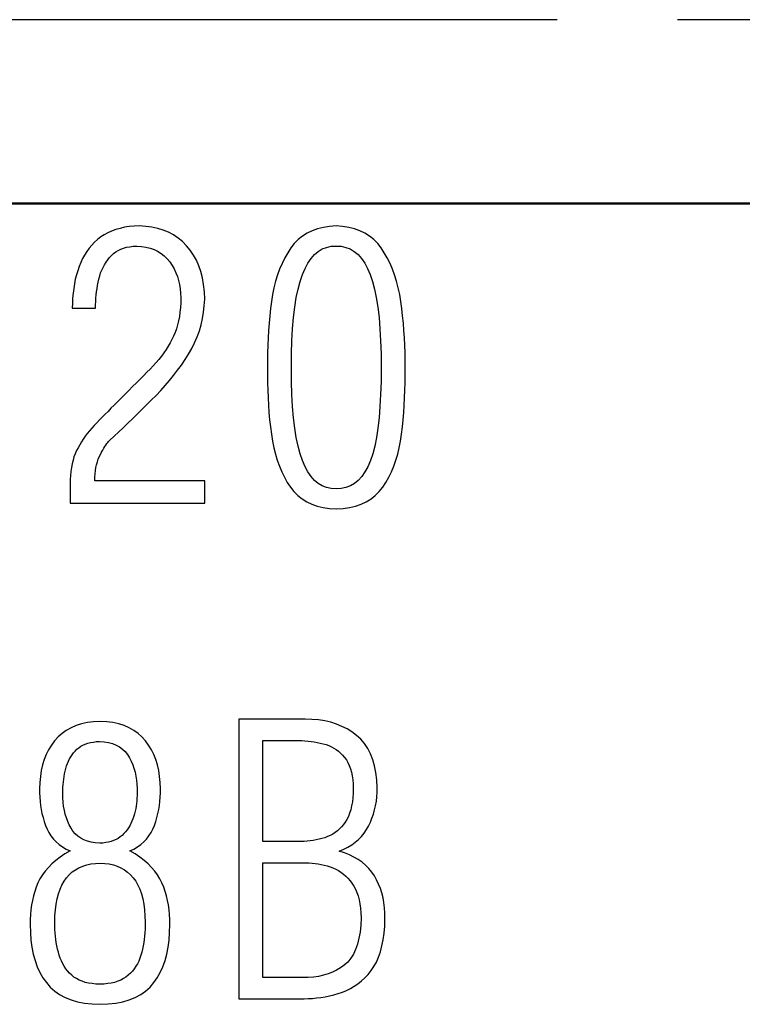
# Model space of a CAD drawing. Units: millimetres. Extents: x 3130 to 3550, y 1139 to 1436.
# Drawn here: x 3238 to 3246, y 1360 to 1370 of the extents above; entities that cross this region are included whole.
import ezdxf

# ---------------------------------------------------------------- set-up
doc = ezdxf.new("R2010")
doc.units = ezdxf.units.MM
doc.linetypes.add('CENTER', pattern=[10.16, 6.35, -1.27, 1.27, -1.27])
for name, color, linetype, lineweight in [('main', 5, 'Continuous', 50), ('text', 7, 'Continuous', 25), ('ОСЕВЫЕ', 1, 'CENTER', 25)]:
    doc.layers.add(name, color=color, linetype=linetype, lineweight=lineweight)

msp = doc.modelspace()

# ---------------------------------------------------------------- linework, layer by layer
at = {"layer": 'main'}
msp.add_line((3253.382, 1368.434), (3212.016, 1368.434), dxfattribs=at)
at = {"layer": 'text'}
for p, q in [((3238.906, 1368.126), (3238.868, 1368.105)), ((3238.947, 1368.144), (3238.906, 1368.126)), ((3238.99, 1368.16), (3238.947, 1368.144)), ((3239.035, 1368.172), (3238.99, 1368.16)), ((3239.082, 1368.183), (3239.035, 1368.172)), ((3239.132, 1368.19), (3239.082, 1368.183)), ((3239.184, 1368.195), (3239.132, 1368.19)), ((3239.238, 1368.197), (3239.184, 1368.195)), ((3239.306, 1368.193), (3239.238, 1368.197)), ((3239.37, 1368.185), (3239.306, 1368.193)), ((3239.432, 1368.172), (3239.37, 1368.185)), ((3239.49, 1368.154), (3239.432, 1368.172)), ((3239.545, 1368.131), (3239.49, 1368.154)), ((3239.597, 1368.103), (3239.545, 1368.131)), ((3241.005, 1368.121), (3240.956, 1368.09)), ((3241.058, 1368.147), (3241.005, 1368.121)), ((3241.116, 1368.167), (3241.058, 1368.147)), ((3241.177, 1368.182), (3241.116, 1368.167)), ((3241.242, 1368.192), (3241.177, 1368.182)), ((3241.311, 1368.197), (3241.242, 1368.192)), ((3241.38, 1368.192), (3241.311, 1368.197)), ((3241.445, 1368.182), (3241.38, 1368.192)), ((3241.506, 1368.167), (3241.445, 1368.182)), ((3241.562, 1368.147), (3241.506, 1368.167)), ((3241.615, 1368.121), (3241.562, 1368.147)), ((3241.664, 1368.09), (3241.615, 1368.121)), ((3238.767, 1368.025), (3238.738, 1367.995)), ((3238.799, 1368.054), (3238.767, 1368.025)), ((3238.832, 1368.081), (3238.799, 1368.054)), ((3238.868, 1368.105), (3238.832, 1368.081)), ((3239.647, 1368.07), (3239.597, 1368.103)), ((3239.693, 1368.032), (3239.647, 1368.07)), ((3239.736, 1367.989), (3239.693, 1368.032)), ((3240.871, 1368.012), (3240.834, 1367.965)), ((3240.912, 1368.054), (3240.871, 1368.012)), ((3240.956, 1368.09), (3240.912, 1368.054)), ((3241.708, 1368.054), (3241.664, 1368.09)), ((3241.749, 1368.012), (3241.708, 1368.054)), ((3241.785, 1367.965), (3241.749, 1368.012)), ((3238.685, 1367.928), (3238.662, 1367.891)), ((3238.711, 1367.962), (3238.685, 1367.928)), ((3238.738, 1367.995), (3238.711, 1367.962)), ((3238.967, 1367.907), (3238.99, 1367.924)), ((3238.99, 1367.924), (3239.016, 1367.94)), ((3239.016, 1367.94), (3239.044, 1367.953)), ((3239.044, 1367.953), (3239.073, 1367.964)), ((3239.073, 1367.964), (3239.105, 1367.973)), ((3239.105, 1367.973), (3239.138, 1367.979)), ((3239.138, 1367.979), (3239.174, 1367.983)), ((3239.174, 1367.983), (3239.211, 1367.985)), ((3239.211, 1367.985), (3239.26, 1367.982)), ((3239.26, 1367.982), (3239.307, 1367.974)), ((3239.307, 1367.974), (3239.351, 1367.963)), ((3239.351, 1367.963), (3239.393, 1367.949)), ((3239.393, 1367.949), (3239.431, 1367.93)), ((3239.431, 1367.93), (3239.467, 1367.908)), ((3239.467, 1367.908), (3239.501, 1367.882)), ((3239.775, 1367.942), (3239.736, 1367.989)), ((3239.81, 1367.891), (3239.775, 1367.942)), ((3240.801, 1367.914), (3240.77, 1367.86)), ((3240.834, 1367.965), (3240.801, 1367.914)), ((3241.083, 1367.896), (3241.122, 1367.929)), ((3241.122, 1367.929), (3241.165, 1367.955)), ((3241.165, 1367.955), (3241.211, 1367.972)), ((3241.211, 1367.972), (3241.259, 1367.983)), ((3241.259, 1367.983), (3241.311, 1367.985)), ((3241.311, 1367.985), (3241.364, 1367.983)), ((3241.364, 1367.983), (3241.413, 1367.972)), ((3241.413, 1367.972), (3241.46, 1367.955)), ((3241.46, 1367.955), (3241.503, 1367.929)), ((3241.503, 1367.929), (3241.542, 1367.896)), ((3241.819, 1367.914), (3241.785, 1367.965)), ((3241.85, 1367.86), (3241.819, 1367.914)), ((3238.621, 1367.813), (3238.604, 1367.771)), ((3238.641, 1367.853), (3238.621, 1367.813)), ((3238.662, 1367.891), (3238.641, 1367.853)), ((3238.871, 1367.788), (3238.888, 1367.815)), ((3238.888, 1367.815), (3238.905, 1367.84)), ((3238.905, 1367.84), (3238.924, 1367.864)), ((3238.924, 1367.864), (3238.945, 1367.886)), ((3238.945, 1367.886), (3238.967, 1367.907)), ((3239.501, 1367.882), (3239.531, 1367.852)), ((3239.531, 1367.852), (3239.559, 1367.818)), ((3239.559, 1367.818), (3239.583, 1367.782)), ((3239.84, 1367.837), (3239.81, 1367.891)), ((3239.866, 1367.778), (3239.84, 1367.837)), ((3240.77, 1367.86), (3240.742, 1367.803)), ((3240.984, 1367.749), (3241.014, 1367.806)), ((3241.014, 1367.806), (3241.047, 1367.855)), ((3241.047, 1367.855), (3241.083, 1367.896)), ((3241.542, 1367.896), (3241.579, 1367.855)), ((3241.579, 1367.855), (3241.612, 1367.806)), ((3241.612, 1367.806), (3241.642, 1367.749)), ((3241.879, 1367.803), (3241.85, 1367.86)), ((3238.589, 1367.726), (3238.576, 1367.681)), ((3238.604, 1367.771), (3238.589, 1367.726)), ((3238.821, 1367.67), (3238.831, 1367.702)), ((3238.831, 1367.702), (3238.843, 1367.732)), ((3238.843, 1367.732), (3238.857, 1367.761)), ((3238.857, 1367.761), (3238.871, 1367.788)), ((3239.583, 1367.782), (3239.604, 1367.744)), ((3239.604, 1367.744), (3239.623, 1367.705)), ((3239.623, 1367.705), (3239.639, 1367.664)), ((3239.887, 1367.716), (3239.866, 1367.778)), ((3239.904, 1367.649), (3239.887, 1367.716)), ((3240.716, 1367.743), (3240.694, 1367.681)), ((3240.742, 1367.803), (3240.716, 1367.743)), ((3240.957, 1367.685), (3240.984, 1367.749)), ((3241.642, 1367.749), (3241.669, 1367.685)), ((3241.904, 1367.743), (3241.879, 1367.803)), ((3241.927, 1367.681), (3241.904, 1367.743)), ((3238.564, 1367.635), (3238.555, 1367.587)), ((3238.576, 1367.681), (3238.564, 1367.635)), ((3238.798, 1367.571), (3238.805, 1367.604)), ((3238.805, 1367.604), (3238.812, 1367.638)), ((3238.812, 1367.638), (3238.821, 1367.67)), ((3239.639, 1367.664), (3239.652, 1367.622)), ((3239.652, 1367.622), (3239.662, 1367.579)), ((3239.916, 1367.579), (3239.904, 1367.649)), ((3240.674, 1367.616), (3240.656, 1367.547)), ((3240.694, 1367.681), (3240.674, 1367.616)), ((3240.911, 1367.532), (3240.932, 1367.613)), ((3240.932, 1367.613), (3240.957, 1367.685)), ((3241.669, 1367.685), (3241.694, 1367.613)), ((3241.694, 1367.613), (3241.715, 1367.532)), ((3241.948, 1367.616), (3241.927, 1367.681)), ((3241.966, 1367.547), (3241.948, 1367.616)), ((3238.547, 1367.538), (3238.54, 1367.488)), ((3238.555, 1367.587), (3238.547, 1367.538)), ((3238.784, 1367.47), (3238.788, 1367.504)), ((3238.788, 1367.504), (3238.793, 1367.538)), ((3238.793, 1367.538), (3238.798, 1367.571)), ((3239.662, 1367.579), (3239.669, 1367.534)), ((3239.669, 1367.534), (3239.673, 1367.488)), ((3239.924, 1367.504), (3239.916, 1367.579)), ((3239.927, 1367.426), (3239.924, 1367.504)), ((3240.656, 1367.547), (3240.641, 1367.476)), ((3240.892, 1367.442), (3240.911, 1367.532)), ((3241.715, 1367.532), (3241.734, 1367.442)), ((3241.981, 1367.476), (3241.966, 1367.547)), ((3238.536, 1367.437), (3238.533, 1367.384)), ((3238.54, 1367.488), (3238.536, 1367.437)), ((3238.778, 1367.366), (3238.779, 1367.401)), ((3238.779, 1367.401), (3238.781, 1367.435)), ((3238.781, 1367.435), (3238.784, 1367.47)), ((3239.673, 1367.488), (3239.675, 1367.44)), ((3239.675, 1367.44), (3239.674, 1367.388)), ((3239.923, 1367.357), (3239.927, 1367.426)), ((3240.629, 1367.402), (3240.62, 1367.326)), ((3240.641, 1367.476), (3240.629, 1367.402)), ((3240.876, 1367.342), (3240.892, 1367.442)), ((3241.734, 1367.442), (3241.75, 1367.342)), ((3241.993, 1367.402), (3241.981, 1367.476)), ((3242.003, 1367.326), (3241.993, 1367.402)), ((3238.533, 1367.384), (3238.532, 1367.331)), ((3238.532, 1367.331), (3238.778, 1367.331)), ((3238.778, 1367.331), (3238.778, 1367.366)), ((3239.666, 1367.289), (3239.66, 1367.242)), ((3239.671, 1367.337), (3239.666, 1367.289)), ((3239.674, 1367.388), (3239.671, 1367.337)), ((3239.905, 1367.221), (3239.916, 1367.288)), ((3239.916, 1367.288), (3239.923, 1367.357)), ((3240.62, 1367.326), (3240.612, 1367.25)), ((3240.863, 1367.233), (3240.876, 1367.342)), ((3241.75, 1367.342), (3241.763, 1367.233)), ((3242.012, 1367.25), (3242.003, 1367.326)), ((3239.651, 1367.198), (3239.641, 1367.155)), ((3239.66, 1367.242), (3239.651, 1367.198)), ((3239.89, 1367.156), (3239.905, 1367.221)), ((3240.612, 1367.25), (3240.605, 1367.173)), ((3240.853, 1367.114), (3240.863, 1367.233)), ((3241.763, 1367.233), (3241.773, 1367.114)), ((3242.02, 1367.173), (3242.012, 1367.25)), ((3239.629, 1367.114), (3239.615, 1367.075)), ((3239.641, 1367.155), (3239.629, 1367.114)), ((3239.848, 1367.028), (3239.871, 1367.091)), ((3239.871, 1367.091), (3239.89, 1367.156)), ((3240.599, 1367.096), (3240.594, 1367.018)), ((3240.605, 1367.173), (3240.599, 1367.096)), ((3240.846, 1366.987), (3240.853, 1367.114)), ((3241.773, 1367.114), (3241.78, 1366.987)), ((3242.026, 1367.096), (3242.02, 1367.173)), ((3242.031, 1367.018), (3242.026, 1367.096)), ((3239.582, 1367.001), (3239.563, 1366.966)), ((3239.6, 1367.037), (3239.582, 1367.001)), ((3239.615, 1367.075), (3239.6, 1367.037)), ((3239.821, 1366.966), (3239.848, 1367.028)), ((3240.594, 1367.018), (3240.591, 1366.94)), ((3240.842, 1366.85), (3240.846, 1366.987)), ((3241.78, 1366.987), (3241.784, 1366.85)), ((3242.035, 1366.94), (3242.031, 1367.018)), ((3239.52, 1366.895), (3239.496, 1366.86)), ((3239.543, 1366.93), (3239.52, 1366.895)), ((3239.563, 1366.966), (3239.543, 1366.93)), ((3239.756, 1366.847), (3239.791, 1366.906)), ((3239.791, 1366.906), (3239.821, 1366.966)), ((3240.591, 1366.94), (3240.589, 1366.862)), ((3242.037, 1366.862), (3242.035, 1366.94)), ((3239.444, 1366.791), (3239.415, 1366.757)), ((3239.471, 1366.826), (3239.444, 1366.791)), ((3239.496, 1366.86), (3239.471, 1366.826)), ((3239.681, 1366.732), (3239.72, 1366.789)), ((3239.72, 1366.789), (3239.756, 1366.847)), ((3240.589, 1366.862), (3240.588, 1366.783)), ((3240.588, 1366.783), (3240.588, 1366.703)), ((3240.841, 1366.703), (3240.842, 1366.85)), ((3241.784, 1366.85), (3241.785, 1366.703)), ((3242.038, 1366.783), (3242.037, 1366.862)), ((3242.038, 1366.703), (3242.038, 1366.783)), ((3239.352, 1366.69), (3239.318, 1366.656)), ((3239.385, 1366.724), (3239.352, 1366.69)), ((3239.415, 1366.757), (3239.385, 1366.724)), ((3239.599, 1366.622), (3239.641, 1366.677)), ((3239.641, 1366.677), (3239.681, 1366.732)), ((3240.588, 1366.703), (3240.588, 1366.624)), ((3240.842, 1366.558), (3240.841, 1366.703)), ((3241.785, 1366.703), (3241.784, 1366.558)), ((3242.038, 1366.624), (3242.038, 1366.703)), ((3239.246, 1366.582), (3239.208, 1366.543)), ((3239.283, 1366.619), (3239.246, 1366.582)), ((3239.318, 1366.656), (3239.283, 1366.619)), ((3239.511, 1366.515), (3239.556, 1366.568)), ((3239.556, 1366.568), (3239.599, 1366.622)), ((3240.588, 1366.624), (3240.589, 1366.545)), ((3242.038, 1366.545), (3242.038, 1366.624)), ((3239.127, 1366.462), (3239.084, 1366.42)), ((3239.168, 1366.504), (3239.127, 1366.462)), ((3239.208, 1366.543), (3239.168, 1366.504)), ((3239.415, 1366.412), (3239.464, 1366.463)), ((3239.464, 1366.463), (3239.511, 1366.515)), ((3240.589, 1366.545), (3240.591, 1366.466)), ((3240.591, 1366.466), (3240.594, 1366.388)), ((3240.846, 1366.422), (3240.842, 1366.558)), ((3241.784, 1366.558), (3241.78, 1366.422)), ((3242.033, 1366.388), (3242.036, 1366.466)), ((3242.036, 1366.466), (3242.038, 1366.545)), ((3239.04, 1366.376), (3239.006, 1366.342)), ((3239.084, 1366.42), (3239.04, 1366.376)), ((3239.314, 1366.312), (3239.364, 1366.362)), ((3239.364, 1366.362), (3239.415, 1366.412)), ((3240.594, 1366.388), (3240.599, 1366.31)), ((3240.853, 1366.295), (3240.846, 1366.422)), ((3241.78, 1366.422), (3241.773, 1366.295)), ((3242.029, 1366.31), (3242.033, 1366.388)), ((3238.94, 1366.276), (3238.909, 1366.244)), ((3238.973, 1366.309), (3238.94, 1366.276)), ((3239.006, 1366.342), (3238.973, 1366.309)), ((3239.214, 1366.214), (3239.264, 1366.263)), ((3239.264, 1366.263), (3239.314, 1366.312)), ((3240.599, 1366.31), (3240.604, 1366.233)), ((3240.863, 1366.177), (3240.853, 1366.295)), ((3241.773, 1366.295), (3241.764, 1366.177)), ((3242.023, 1366.233), (3242.029, 1366.31)), ((3238.819, 1366.153), (3238.791, 1366.124)), ((3238.848, 1366.183), (3238.819, 1366.153)), ((3238.878, 1366.213), (3238.848, 1366.183)), ((3238.909, 1366.244), (3238.878, 1366.213)), ((3239.116, 1366.119), (3239.165, 1366.166)), ((3239.165, 1366.166), (3239.214, 1366.214)), ((3240.604, 1366.233), (3240.611, 1366.156)), ((3240.611, 1366.156), (3240.62, 1366.08)), ((3240.876, 1366.068), (3240.863, 1366.177)), ((3241.764, 1366.177), (3241.751, 1366.068)), ((3242.009, 1366.08), (3242.017, 1366.156)), ((3242.017, 1366.156), (3242.023, 1366.233)), ((3238.714, 1366.04), (3238.69, 1366.011)), ((3238.738, 1366.068), (3238.714, 1366.04)), ((3238.764, 1366.096), (3238.738, 1366.068)), ((3238.791, 1366.124), (3238.764, 1366.096)), ((3239.019, 1366.026), (3239.067, 1366.072)), ((3239.067, 1366.072), (3239.116, 1366.119)), ((3240.62, 1366.08), (3240.629, 1366.004)), ((3240.892, 1365.968), (3240.876, 1366.068)), ((3241.751, 1366.068), (3241.736, 1365.968)), ((3242, 1366.004), (3242.009, 1366.08)), ((3238.648, 1365.952), (3238.628, 1365.922)), ((3238.668, 1365.982), (3238.648, 1365.952)), ((3238.69, 1366.011), (3238.668, 1365.982)), ((3238.915, 1365.927), (3238.925, 1365.936)), ((3238.925, 1365.936), (3238.972, 1365.981)), ((3238.972, 1365.981), (3239.019, 1366.026)), ((3240.629, 1366.004), (3240.641, 1365.931)), ((3240.911, 1365.878), (3240.892, 1365.968)), ((3241.736, 1365.968), (3241.718, 1365.878)), ((3241.989, 1365.931), (3242, 1366.004)), ((3238.593, 1365.861), (3238.577, 1365.83)), ((3238.61, 1365.892), (3238.593, 1365.861)), ((3238.628, 1365.922), (3238.61, 1365.892)), ((3238.841, 1365.813), (3238.853, 1365.835)), ((3238.853, 1365.835), (3238.864, 1365.855)), ((3238.864, 1365.855), (3238.875, 1365.873)), ((3238.875, 1365.873), (3238.886, 1365.889)), ((3238.886, 1365.889), (3238.896, 1365.904)), ((3238.896, 1365.904), (3238.906, 1365.916)), ((3238.906, 1365.916), (3238.915, 1365.927)), ((3240.641, 1365.931), (3240.655, 1365.86)), ((3240.655, 1365.86), (3240.672, 1365.793)), ((3240.932, 1365.797), (3240.911, 1365.878)), ((3241.718, 1365.878), (3241.697, 1365.797)), ((3241.96, 1365.793), (3241.976, 1365.86)), ((3241.976, 1365.86), (3241.989, 1365.931)), ((3238.55, 1365.763), (3238.54, 1365.728)), ((3238.563, 1365.798), (3238.55, 1365.763)), ((3238.577, 1365.83), (3238.563, 1365.798)), ((3238.797, 1365.711), (3238.806, 1365.739)), ((3238.806, 1365.739), (3238.817, 1365.765)), ((3238.817, 1365.765), (3238.829, 1365.79)), ((3238.829, 1365.79), (3238.841, 1365.813)), ((3240.672, 1365.793), (3240.691, 1365.728)), ((3240.957, 1365.725), (3240.932, 1365.797)), ((3241.697, 1365.797), (3241.673, 1365.725)), ((3241.94, 1365.728), (3241.96, 1365.793)), ((3238.523, 1365.651), (3238.517, 1365.61)), ((3238.53, 1365.69), (3238.523, 1365.651)), ((3238.54, 1365.728), (3238.53, 1365.69)), ((3238.776, 1365.619), (3238.782, 1365.652)), ((3238.782, 1365.652), (3238.789, 1365.682)), ((3238.789, 1365.682), (3238.797, 1365.711)), ((3240.691, 1365.728), (3240.714, 1365.665)), ((3240.714, 1365.665), (3240.739, 1365.606)), ((3240.984, 1365.661), (3240.957, 1365.725)), ((3241.014, 1365.606), (3240.984, 1365.661)), ((3241.646, 1365.661), (3241.615, 1365.606)), ((3241.673, 1365.725), (3241.646, 1365.661)), ((3241.894, 1365.606), (3241.918, 1365.665)), ((3241.918, 1365.665), (3241.94, 1365.728)), ((3238.51, 1365.525), (3238.509, 1365.479)), ((3238.512, 1365.568), (3238.51, 1365.525)), ((3238.517, 1365.61), (3238.512, 1365.568)), ((3238.768, 1365.513), (3238.769, 1365.55)), ((3238.769, 1365.55), (3238.772, 1365.586)), ((3238.772, 1365.586), (3238.776, 1365.619)), ((3240.739, 1365.606), (3240.767, 1365.55)), ((3240.767, 1365.55), (3240.797, 1365.496)), ((3241.047, 1365.557), (3241.014, 1365.606)), ((3241.083, 1365.517), (3241.047, 1365.557)), ((3241.582, 1365.557), (3241.545, 1365.517)), ((3241.615, 1365.606), (3241.582, 1365.557)), ((3241.836, 1365.496), (3241.866, 1365.55)), ((3241.866, 1365.55), (3241.894, 1365.606)), ((3238.509, 1365.479), (3238.509, 1365.275)), ((3239.927, 1365.513), (3238.768, 1365.513)), ((3239.927, 1365.275), (3239.927, 1365.513)), ((3240.797, 1365.496), (3240.831, 1365.445)), ((3240.831, 1365.445), (3240.867, 1365.399)), ((3241.122, 1365.484), (3241.083, 1365.517)), ((3241.165, 1365.459), (3241.122, 1365.484)), ((3241.211, 1365.441), (3241.165, 1365.459)), ((3241.259, 1365.431), (3241.211, 1365.441)), ((3241.311, 1365.428), (3241.259, 1365.431)), ((3241.365, 1365.431), (3241.311, 1365.428)), ((3241.415, 1365.441), (3241.365, 1365.431)), ((3241.461, 1365.459), (3241.415, 1365.441)), ((3241.505, 1365.484), (3241.461, 1365.459)), ((3241.545, 1365.517), (3241.505, 1365.484)), ((3241.766, 1365.399), (3241.802, 1365.445)), ((3241.802, 1365.445), (3241.836, 1365.496)), ((3240.867, 1365.399), (3240.908, 1365.358)), ((3240.908, 1365.358), (3240.953, 1365.322)), ((3240.953, 1365.322), (3241.002, 1365.291)), ((3241.629, 1365.291), (3241.679, 1365.322)), ((3241.679, 1365.322), (3241.724, 1365.358)), ((3241.724, 1365.358), (3241.766, 1365.399)), ((3238.509, 1365.275), (3239.927, 1365.275)), ((3241.002, 1365.291), (3241.056, 1365.266)), ((3241.056, 1365.266), (3241.113, 1365.246)), ((3241.113, 1365.246), (3241.175, 1365.231)), ((3241.175, 1365.231), (3241.241, 1365.221)), ((3241.241, 1365.221), (3241.311, 1365.217)), ((3241.311, 1365.217), (3241.384, 1365.221)), ((3241.384, 1365.221), (3241.452, 1365.231)), ((3241.452, 1365.231), (3241.515, 1365.246)), ((3241.515, 1365.246), (3241.574, 1365.266)), ((3241.574, 1365.266), (3241.629, 1365.291)), ((3238.572, 1362.933), (3238.519, 1362.91)), ((3238.629, 1362.951), (3238.572, 1362.933)), ((3238.691, 1362.964), (3238.629, 1362.951)), ((3238.756, 1362.973), (3238.691, 1362.964)), ((3238.826, 1362.977), (3238.756, 1362.973)), ((3238.895, 1362.973), (3238.826, 1362.977)), ((3238.96, 1362.964), (3238.895, 1362.973)), ((3239.022, 1362.951), (3238.96, 1362.964)), ((3239.079, 1362.933), (3239.022, 1362.951)), ((3239.132, 1362.91), (3239.079, 1362.933)), ((3240.984, 1363), (3240.288, 1363)), ((3240.288, 1363), (3240.288, 1360.054)), ((3241.056, 1362.999), (3240.984, 1363)), ((3241.125, 1362.993), (3241.056, 1362.999)), ((3241.191, 1362.982), (3241.125, 1362.993)), ((3241.254, 1362.968), (3241.191, 1362.982)), ((3241.314, 1362.949), (3241.254, 1362.968)), ((3241.371, 1362.925), (3241.314, 1362.949)), ((3238.424, 1362.85), (3238.382, 1362.813)), ((3238.469, 1362.882), (3238.424, 1362.85)), ((3238.519, 1362.91), (3238.469, 1362.882)), ((3239.181, 1362.882), (3239.132, 1362.91)), ((3239.226, 1362.85), (3239.181, 1362.882)), ((3239.266, 1362.813), (3239.226, 1362.85)), ((3241.426, 1362.898), (3241.371, 1362.925)), ((3241.477, 1362.866), (3241.426, 1362.898)), ((3241.526, 1362.83), (3241.477, 1362.866)), ((3241.57, 1362.789), (3241.526, 1362.83)), ((3238.312, 1362.727), (3238.283, 1362.679)), ((3238.345, 1362.772), (3238.312, 1362.727)), ((3238.382, 1362.813), (3238.345, 1362.772)), ((3238.621, 1362.715), (3238.644, 1362.728)), ((3238.644, 1362.728), (3238.669, 1362.739)), ((3238.669, 1362.739), (3238.695, 1362.748)), ((3238.695, 1362.748), (3238.723, 1362.755)), ((3238.723, 1362.755), (3238.754, 1362.76)), ((3238.754, 1362.76), (3238.785, 1362.764)), ((3238.785, 1362.764), (3238.819, 1362.765)), ((3238.819, 1362.765), (3238.868, 1362.761)), ((3238.868, 1362.761), (3238.914, 1362.754)), ((3238.914, 1362.754), (3238.956, 1362.743)), ((3238.956, 1362.743), (3238.995, 1362.727)), ((3238.995, 1362.727), (3239.03, 1362.708)), ((3239.303, 1362.772), (3239.266, 1362.813)), ((3239.336, 1362.727), (3239.303, 1362.772)), ((3239.365, 1362.679), (3239.336, 1362.727)), ((3240.541, 1362.775), (3240.882, 1362.775)), ((3240.541, 1361.712), (3240.541, 1362.775)), ((3240.882, 1362.775), (3240.916, 1362.776)), ((3240.916, 1362.776), (3240.949, 1362.775)), ((3240.949, 1362.775), (3240.983, 1362.773)), ((3240.983, 1362.773), (3241.016, 1362.77)), ((3241.016, 1362.77), (3241.048, 1362.766)), ((3241.048, 1362.766), (3241.08, 1362.762)), ((3241.08, 1362.762), (3241.112, 1362.756)), ((3241.112, 1362.756), (3241.144, 1362.749)), ((3241.144, 1362.749), (3241.175, 1362.741)), ((3241.175, 1362.741), (3241.205, 1362.733)), ((3241.205, 1362.733), (3241.234, 1362.722)), ((3241.234, 1362.722), (3241.261, 1362.71)), ((3241.61, 1362.743), (3241.57, 1362.789)), ((3241.644, 1362.691), (3241.61, 1362.743)), ((3238.258, 1362.628), (3238.236, 1362.575)), ((3238.283, 1362.679), (3238.258, 1362.628)), ((3238.516, 1362.604), (3238.53, 1362.626)), ((3238.53, 1362.626), (3238.545, 1362.646)), ((3238.545, 1362.646), (3238.562, 1362.665)), ((3238.562, 1362.665), (3238.58, 1362.683)), ((3238.58, 1362.683), (3238.6, 1362.7)), ((3238.6, 1362.7), (3238.621, 1362.715)), ((3239.03, 1362.708), (3239.062, 1362.686)), ((3239.062, 1362.686), (3239.09, 1362.659)), ((3239.09, 1362.659), (3239.115, 1362.629)), ((3239.115, 1362.629), (3239.136, 1362.595)), ((3239.39, 1362.628), (3239.365, 1362.679)), ((3239.412, 1362.575), (3239.39, 1362.628)), ((3241.261, 1362.71), (3241.288, 1362.696)), ((3241.288, 1362.696), (3241.313, 1362.68)), ((3241.313, 1362.68), (3241.336, 1362.662)), ((3241.336, 1362.662), (3241.359, 1362.643)), ((3241.359, 1362.643), (3241.38, 1362.621)), ((3241.38, 1362.621), (3241.4, 1362.598)), ((3241.673, 1362.635), (3241.644, 1362.691)), ((3241.698, 1362.574), (3241.673, 1362.635)), ((3238.219, 1362.519), (3238.205, 1362.46)), ((3238.236, 1362.575), (3238.219, 1362.519)), ((3238.472, 1362.509), (3238.481, 1362.534)), ((3238.481, 1362.534), (3238.491, 1362.559)), ((3238.491, 1362.559), (3238.503, 1362.582)), ((3238.503, 1362.582), (3238.516, 1362.604)), ((3239.136, 1362.595), (3239.153, 1362.559)), ((3239.153, 1362.559), (3239.169, 1362.521)), ((3239.169, 1362.521), (3239.182, 1362.483)), ((3239.429, 1362.519), (3239.412, 1362.575)), ((3239.443, 1362.46), (3239.429, 1362.519)), ((3241.4, 1362.598), (3241.419, 1362.572)), ((3241.419, 1362.572), (3241.435, 1362.544)), ((3241.435, 1362.544), (3241.45, 1362.513)), ((3241.45, 1362.513), (3241.462, 1362.479)), ((3241.717, 1362.508), (3241.698, 1362.574)), ((3238.205, 1362.46), (3238.196, 1362.398)), ((3238.446, 1362.398), (3238.452, 1362.426)), ((3238.452, 1362.426), (3238.457, 1362.454)), ((3238.457, 1362.454), (3238.464, 1362.482)), ((3238.464, 1362.482), (3238.472, 1362.509)), ((3239.182, 1362.483), (3239.193, 1362.443)), ((3239.193, 1362.443), (3239.201, 1362.401)), ((3239.452, 1362.398), (3239.443, 1362.46)), ((3241.462, 1362.479), (3241.472, 1362.443)), ((3241.472, 1362.443), (3241.481, 1362.404)), ((3241.731, 1362.438), (3241.717, 1362.508)), ((3241.74, 1362.362), (3241.731, 1362.438)), ((3238.19, 1362.334), (3238.188, 1362.267)), ((3238.196, 1362.398), (3238.19, 1362.334)), ((3238.434, 1362.282), (3238.436, 1362.312)), ((3238.436, 1362.312), (3238.439, 1362.341)), ((3238.439, 1362.341), (3238.442, 1362.369)), ((3238.442, 1362.369), (3238.446, 1362.398)), ((3239.201, 1362.401), (3239.208, 1362.359)), ((3239.208, 1362.359), (3239.212, 1362.315)), ((3239.212, 1362.315), (3239.214, 1362.27)), ((3239.458, 1362.334), (3239.452, 1362.398)), ((3239.46, 1362.267), (3239.458, 1362.334)), ((3241.481, 1362.404), (3241.486, 1362.362)), ((3241.486, 1362.362), (3241.49, 1362.318)), ((3241.49, 1362.318), (3241.492, 1362.271)), ((3241.744, 1362.281), (3241.74, 1362.362)), ((3238.188, 1362.267), (3238.188, 1362.223)), ((3238.188, 1362.223), (3238.19, 1362.178)), ((3238.434, 1362.253), (3238.434, 1362.282)), ((3238.434, 1362.223), (3238.434, 1362.253)), ((3238.434, 1362.175), (3238.434, 1362.223)), ((3239.214, 1362.27), (3239.214, 1362.223)), ((3239.214, 1362.223), (3239.214, 1362.195)), ((3239.458, 1362.178), (3239.46, 1362.223)), ((3239.46, 1362.223), (3239.46, 1362.267)), ((3241.491, 1362.221), (3241.487, 1362.173)), ((3241.492, 1362.271), (3241.491, 1362.221)), ((3241.74, 1362.183), (3241.744, 1362.231)), ((3241.744, 1362.231), (3241.744, 1362.281)), ((3238.19, 1362.178), (3238.193, 1362.135)), ((3238.193, 1362.135), (3238.198, 1362.091)), ((3238.437, 1362.128), (3238.434, 1362.175)), ((3238.441, 1362.083), (3238.437, 1362.128)), ((3239.208, 1362.113), (3239.204, 1362.085)), ((3239.211, 1362.14), (3239.208, 1362.113)), ((3239.213, 1362.167), (3239.211, 1362.14)), ((3239.214, 1362.195), (3239.213, 1362.167)), ((3239.45, 1362.091), (3239.455, 1362.135)), ((3239.455, 1362.135), (3239.458, 1362.178)), ((3241.482, 1362.129), (3241.474, 1362.087)), ((3241.487, 1362.173), (3241.482, 1362.129)), ((3241.727, 1362.089), (3241.735, 1362.136)), ((3241.735, 1362.136), (3241.74, 1362.183)), ((3238.198, 1362.091), (3238.205, 1362.049)), ((3238.205, 1362.049), (3238.213, 1362.006)), ((3238.213, 1362.006), (3238.224, 1361.964)), ((3238.449, 1362.04), (3238.441, 1362.083)), ((3238.458, 1361.999), (3238.449, 1362.04)), ((3238.47, 1361.96), (3238.458, 1361.999)), ((3239.188, 1362.004), (3239.18, 1361.978)), ((3239.194, 1362.031), (3239.188, 1362.004)), ((3239.2, 1362.058), (3239.194, 1362.031)), ((3239.204, 1362.085), (3239.2, 1362.058)), ((3239.424, 1361.964), (3239.435, 1362.006)), ((3239.435, 1362.006), (3239.443, 1362.049)), ((3239.443, 1362.049), (3239.45, 1362.091)), ((3241.453, 1362.01), (3241.44, 1361.976)), ((3241.465, 1362.047), (3241.453, 1362.01)), ((3241.474, 1362.087), (3241.465, 1362.047)), ((3241.689, 1361.958), (3241.704, 1362)), ((3241.704, 1362), (3241.717, 1362.044)), ((3241.717, 1362.044), (3241.727, 1362.089)), ((3238.224, 1361.964), (3238.236, 1361.923)), ((3238.236, 1361.923), (3238.249, 1361.882)), ((3238.484, 1361.922), (3238.47, 1361.96)), ((3238.5, 1361.886), (3238.484, 1361.922)), ((3239.15, 1361.901), (3239.137, 1361.878)), ((3239.161, 1361.926), (3239.15, 1361.901)), ((3239.171, 1361.951), (3239.161, 1361.926)), ((3239.18, 1361.978), (3239.171, 1361.951)), ((3239.398, 1361.882), (3239.412, 1361.923)), ((3239.412, 1361.923), (3239.424, 1361.964)), ((3241.388, 1361.89), (3241.368, 1361.866)), ((3241.407, 1361.916), (3241.388, 1361.89)), ((3241.424, 1361.945), (3241.407, 1361.916)), ((3241.44, 1361.976), (3241.424, 1361.945)), ((3241.652, 1361.875), (3241.672, 1361.916)), ((3241.672, 1361.916), (3241.689, 1361.958)), ((3238.249, 1361.882), (3238.266, 1361.842)), ((3238.266, 1361.842), (3238.285, 1361.805)), ((3238.285, 1361.805), (3238.308, 1361.77)), ((3238.519, 1361.851), (3238.5, 1361.886)), ((3238.539, 1361.82), (3238.519, 1361.851)), ((3238.563, 1361.791), (3238.539, 1361.82)), ((3238.591, 1361.767), (3238.563, 1361.791)), ((3239.076, 1361.795), (3239.058, 1361.776)), ((3239.093, 1361.814), (3239.076, 1361.795)), ((3239.109, 1361.834), (3239.093, 1361.814)), ((3239.124, 1361.856), (3239.109, 1361.834)), ((3239.137, 1361.878), (3239.124, 1361.856)), ((3239.34, 1361.77), (3239.363, 1361.805)), ((3239.363, 1361.805), (3239.382, 1361.842)), ((3239.382, 1361.842), (3239.398, 1361.882)), ((3241.275, 1361.79), (3241.249, 1361.775)), ((3241.3, 1361.806), (3241.275, 1361.79)), ((3241.324, 1361.824), (3241.3, 1361.806)), ((3241.347, 1361.844), (3241.324, 1361.824)), ((3241.368, 1361.866), (3241.347, 1361.844)), ((3241.577, 1361.766), (3241.605, 1361.8)), ((3241.605, 1361.8), (3241.63, 1361.837)), ((3241.63, 1361.837), (3241.652, 1361.875)), ((3238.308, 1361.77), (3238.333, 1361.737)), ((3238.333, 1361.737), (3238.362, 1361.707)), ((3238.362, 1361.707), (3238.394, 1361.68)), ((3238.621, 1361.746), (3238.591, 1361.767)), ((3238.655, 1361.728), (3238.621, 1361.746)), ((3238.692, 1361.715), (3238.655, 1361.728)), ((3238.732, 1361.704), (3238.692, 1361.715)), ((3238.775, 1361.698), (3238.732, 1361.704)), ((3238.822, 1361.695), (3238.775, 1361.698)), ((3238.854, 1361.696), (3238.822, 1361.695)), ((3238.885, 1361.7), (3238.854, 1361.696)), ((3238.914, 1361.705), (3238.885, 1361.7)), ((3238.942, 1361.712), (3238.914, 1361.705)), ((3238.968, 1361.721), (3238.942, 1361.712)), ((3238.993, 1361.732), (3238.968, 1361.721)), ((3239.016, 1361.745), (3238.993, 1361.732)), ((3239.037, 1361.76), (3239.016, 1361.745)), ((3239.058, 1361.776), (3239.037, 1361.76)), ((3239.254, 1361.68), (3239.286, 1361.707)), ((3239.286, 1361.707), (3239.315, 1361.737)), ((3239.315, 1361.737), (3239.34, 1361.77)), ((3240.906, 1361.712), (3240.541, 1361.712)), ((3240.94, 1361.711), (3240.906, 1361.712)), ((3240.973, 1361.713), (3240.94, 1361.711)), ((3241.006, 1361.715), (3240.973, 1361.713)), ((3241.038, 1361.718), (3241.006, 1361.715)), ((3241.07, 1361.723), (3241.038, 1361.718)), ((3241.101, 1361.728), (3241.07, 1361.723)), ((3241.132, 1361.735), (3241.101, 1361.728)), ((3241.162, 1361.743), (3241.132, 1361.735)), ((3241.192, 1361.752), (3241.162, 1361.743)), ((3241.221, 1361.763), (3241.192, 1361.752)), ((3241.249, 1361.775), (3241.221, 1361.763)), ((3241.475, 1361.677), (3241.512, 1361.705)), ((3241.512, 1361.705), (3241.546, 1361.734)), ((3241.546, 1361.734), (3241.577, 1361.766)), ((3238.394, 1361.68), (3238.429, 1361.655)), ((3238.455, 1361.581), (3238.405, 1361.547)), ((3238.429, 1361.655), (3238.467, 1361.632)), ((3238.509, 1361.613), (3238.455, 1361.581)), ((3238.467, 1361.632), (3238.509, 1361.613)), ((3239.139, 1361.613), (3239.181, 1361.632)), ((3239.193, 1361.581), (3239.139, 1361.613)), ((3239.181, 1361.632), (3239.219, 1361.655)), ((3239.243, 1361.547), (3239.193, 1361.581)), ((3239.219, 1361.655), (3239.254, 1361.68)), ((3241.345, 1361.609), (3241.392, 1361.63)), ((3241.4, 1361.592), (3241.345, 1361.609)), ((3241.392, 1361.63), (3241.435, 1361.652)), ((3241.452, 1361.571), (3241.4, 1361.592)), ((3241.435, 1361.652), (3241.475, 1361.677)), ((3238.318, 1361.476), (3238.281, 1361.439)), ((3238.36, 1361.512), (3238.318, 1361.476)), ((3238.405, 1361.547), (3238.36, 1361.512)), ((3238.684, 1361.466), (3238.728, 1361.476)), ((3238.728, 1361.476), (3238.776, 1361.481)), ((3238.776, 1361.481), (3238.826, 1361.483)), ((3238.826, 1361.483), (3238.875, 1361.481)), ((3238.875, 1361.481), (3238.921, 1361.476)), ((3238.921, 1361.476), (3238.965, 1361.466)), ((3239.288, 1361.512), (3239.243, 1361.547)), ((3239.33, 1361.476), (3239.288, 1361.512)), ((3239.367, 1361.439), (3239.33, 1361.476)), ((3240.541, 1361.487), (3240.96, 1361.487)), ((3240.541, 1360.28), (3240.541, 1361.487)), ((3240.96, 1361.487), (3240.993, 1361.487)), ((3240.993, 1361.487), (3241.025, 1361.486)), ((3241.025, 1361.486), (3241.058, 1361.483)), ((3241.058, 1361.483), (3241.09, 1361.48)), ((3241.09, 1361.48), (3241.121, 1361.475)), ((3241.121, 1361.475), (3241.153, 1361.47)), ((3241.499, 1361.548), (3241.452, 1361.571)), ((3241.544, 1361.522), (3241.499, 1361.548)), ((3241.585, 1361.493), (3241.544, 1361.522)), ((3241.622, 1361.462), (3241.585, 1361.493)), ((3238.247, 1361.4), (3238.218, 1361.36)), ((3238.281, 1361.439), (3238.247, 1361.4)), ((3238.5, 1361.362), (3238.531, 1361.391)), ((3238.531, 1361.391), (3238.565, 1361.415)), ((3238.565, 1361.415), (3238.602, 1361.436)), ((3238.602, 1361.436), (3238.642, 1361.453)), ((3238.642, 1361.453), (3238.684, 1361.466)), ((3238.965, 1361.466), (3239.006, 1361.453)), ((3239.006, 1361.453), (3239.044, 1361.436)), ((3239.044, 1361.436), (3239.081, 1361.415)), ((3239.081, 1361.415), (3239.114, 1361.39)), ((3239.114, 1361.39), (3239.145, 1361.362)), ((3239.401, 1361.4), (3239.367, 1361.439)), ((3239.43, 1361.36), (3239.401, 1361.4)), ((3241.153, 1361.47), (3241.184, 1361.463)), ((3241.184, 1361.463), (3241.216, 1361.455)), ((3241.216, 1361.455), (3241.247, 1361.446)), ((3241.247, 1361.446), (3241.277, 1361.434)), ((3241.277, 1361.434), (3241.307, 1361.421)), ((3241.307, 1361.421), (3241.335, 1361.406)), ((3241.335, 1361.406), (3241.362, 1361.388)), ((3241.362, 1361.388), (3241.388, 1361.369)), ((3241.656, 1361.427), (3241.622, 1361.462)), ((3241.687, 1361.39), (3241.656, 1361.427)), ((3241.714, 1361.35), (3241.687, 1361.39)), ((3238.171, 1361.275), (3238.153, 1361.231)), ((3238.192, 1361.318), (3238.171, 1361.275)), ((3238.218, 1361.36), (3238.192, 1361.318)), ((3238.423, 1361.253), (3238.445, 1361.294)), ((3238.445, 1361.294), (3238.471, 1361.33)), ((3238.471, 1361.33), (3238.5, 1361.362)), ((3239.145, 1361.362), (3239.173, 1361.33)), ((3239.173, 1361.33), (3239.2, 1361.293)), ((3239.2, 1361.293), (3239.223, 1361.253)), ((3239.456, 1361.318), (3239.43, 1361.36)), ((3239.477, 1361.275), (3239.456, 1361.318)), ((3239.495, 1361.231), (3239.477, 1361.275)), ((3241.388, 1361.369), (3241.412, 1361.348)), ((3241.412, 1361.348), (3241.436, 1361.324)), ((3241.436, 1361.324), (3241.458, 1361.299)), ((3241.458, 1361.299), (3241.478, 1361.272)), ((3241.478, 1361.272), (3241.498, 1361.242)), ((3241.738, 1361.308), (3241.714, 1361.35)), ((3241.759, 1361.264), (3241.738, 1361.308)), ((3238.137, 1361.185), (3238.123, 1361.139)), ((3238.153, 1361.231), (3238.137, 1361.185)), ((3238.387, 1361.161), (3238.403, 1361.209)), ((3238.403, 1361.209), (3238.423, 1361.253)), ((3239.223, 1361.253), (3239.243, 1361.209)), ((3239.243, 1361.209), (3239.26, 1361.161)), ((3239.511, 1361.185), (3239.495, 1361.231)), ((3239.525, 1361.139), (3239.511, 1361.185)), ((3241.498, 1361.242), (3241.515, 1361.21)), ((3241.515, 1361.21), (3241.53, 1361.175)), ((3241.53, 1361.175), (3241.543, 1361.138)), ((3241.777, 1361.218), (3241.759, 1361.264)), ((3241.792, 1361.17), (3241.777, 1361.218)), ((3241.805, 1361.12), (3241.792, 1361.17)), ((3238.112, 1361.091), (3238.103, 1361.043)), ((3238.123, 1361.139), (3238.112, 1361.091)), ((3238.362, 1361.052), (3238.373, 1361.109)), ((3238.373, 1361.109), (3238.387, 1361.161)), ((3239.26, 1361.161), (3239.274, 1361.109)), ((3239.274, 1361.109), (3239.285, 1361.053)), ((3239.536, 1361.091), (3239.525, 1361.139)), ((3239.545, 1361.043), (3239.536, 1361.091)), ((3241.543, 1361.138), (3241.553, 1361.097)), ((3241.553, 1361.097), (3241.562, 1361.054)), ((3241.814, 1361.068), (3241.805, 1361.12)), ((3241.821, 1361.014), (3241.814, 1361.068)), ((3238.096, 1360.993), (3238.091, 1360.943)), ((3238.103, 1361.043), (3238.096, 1360.993)), ((3238.35, 1360.928), (3238.355, 1360.992)), ((3238.355, 1360.992), (3238.362, 1361.052)), ((3239.285, 1361.053), (3239.293, 1360.993)), ((3239.293, 1360.993), (3239.298, 1360.93)), ((3239.552, 1360.993), (3239.545, 1361.043)), ((3239.556, 1360.943), (3239.552, 1360.993)), ((3241.562, 1361.054), (3241.568, 1361.008)), ((3241.568, 1361.008), (3241.572, 1360.959)), ((3241.572, 1360.959), (3241.574, 1360.907)), ((3241.825, 1360.958), (3241.821, 1361.014)), ((3241.826, 1360.9), (3241.825, 1360.958)), ((3238.091, 1360.943), (3238.089, 1360.891)), ((3238.089, 1360.891), (3238.089, 1360.839)), ((3238.348, 1360.859), (3238.35, 1360.928)), ((3238.348, 1360.822), (3238.348, 1360.859)), ((3239.298, 1360.93), (3239.3, 1360.863)), ((3239.3, 1360.863), (3239.3, 1360.825)), ((3239.559, 1360.891), (3239.556, 1360.943)), ((3239.559, 1360.839), (3239.559, 1360.891)), ((3241.574, 1360.907), (3241.571, 1360.83)), ((3241.823, 1360.821), (3241.826, 1360.9)), ((3238.089, 1360.839), (3238.091, 1360.754)), ((3238.091, 1360.754), (3238.096, 1360.674)), ((3238.349, 1360.786), (3238.348, 1360.822)), ((3238.351, 1360.75), (3238.349, 1360.786)), ((3238.354, 1360.715), (3238.351, 1360.75)), ((3239.297, 1360.752), (3239.294, 1360.716)), ((3239.299, 1360.788), (3239.297, 1360.752)), ((3239.3, 1360.825), (3239.299, 1360.788)), ((3239.552, 1360.674), (3239.557, 1360.754)), ((3239.557, 1360.754), (3239.559, 1360.839)), ((3241.563, 1360.758), (3241.552, 1360.692)), ((3241.571, 1360.83), (3241.563, 1360.758)), ((3241.817, 1360.746), (3241.823, 1360.821)), ((3238.096, 1360.674), (3238.107, 1360.598)), ((3238.359, 1360.68), (3238.354, 1360.715)), ((3238.364, 1360.646), (3238.359, 1360.68)), ((3238.37, 1360.612), (3238.364, 1360.646)), ((3239.286, 1360.646), (3239.28, 1360.612)), ((3239.29, 1360.681), (3239.286, 1360.646)), ((3239.294, 1360.716), (3239.29, 1360.681)), ((3239.542, 1360.598), (3239.552, 1360.674)), ((3241.552, 1360.692), (3241.536, 1360.631)), ((3241.794, 1360.611), (3241.807, 1360.676)), ((3241.807, 1360.676), (3241.817, 1360.746)), ((3238.107, 1360.598), (3238.121, 1360.526)), ((3238.377, 1360.578), (3238.37, 1360.612)), ((3238.386, 1360.545), (3238.377, 1360.578)), ((3238.395, 1360.513), (3238.386, 1360.545)), ((3239.266, 1360.545), (3239.256, 1360.513)), ((3239.273, 1360.579), (3239.266, 1360.545)), ((3239.28, 1360.612), (3239.273, 1360.579)), ((3239.528, 1360.526), (3239.542, 1360.598)), ((3241.516, 1360.575), (3241.493, 1360.526)), ((3241.536, 1360.631), (3241.516, 1360.575)), ((3241.758, 1360.493), (3241.778, 1360.55)), ((3241.778, 1360.55), (3241.794, 1360.611)), ((3238.121, 1360.526), (3238.14, 1360.457)), ((3238.14, 1360.457), (3238.164, 1360.393)), ((3238.406, 1360.482), (3238.395, 1360.513)), ((3238.418, 1360.453), (3238.406, 1360.482)), ((3238.432, 1360.424), (3238.418, 1360.453)), ((3239.232, 1360.452), (3239.218, 1360.424)), ((3239.245, 1360.482), (3239.232, 1360.452)), ((3239.256, 1360.513), (3239.245, 1360.482)), ((3239.486, 1360.393), (3239.509, 1360.457)), ((3239.509, 1360.457), (3239.528, 1360.526)), ((3241.433, 1360.442), (3241.397, 1360.409)), ((3241.465, 1360.481), (3241.433, 1360.442)), ((3241.493, 1360.526), (3241.465, 1360.481)), ((3241.709, 1360.394), (3241.735, 1360.442)), ((3241.735, 1360.442), (3241.758, 1360.493)), ((3238.164, 1360.393), (3238.191, 1360.333)), ((3238.447, 1360.397), (3238.432, 1360.424)), ((3238.465, 1360.372), (3238.447, 1360.397)), ((3238.483, 1360.348), (3238.465, 1360.372)), ((3238.504, 1360.325), (3238.483, 1360.348)), ((3239.165, 1360.347), (3239.145, 1360.325)), ((3239.184, 1360.371), (3239.165, 1360.347)), ((3239.202, 1360.397), (3239.184, 1360.371)), ((3239.218, 1360.424), (3239.202, 1360.397)), ((3239.459, 1360.333), (3239.486, 1360.393)), ((3241.272, 1360.334), (3241.226, 1360.316)), ((3241.316, 1360.356), (3241.272, 1360.334)), ((3241.357, 1360.381), (3241.316, 1360.356)), ((3241.397, 1360.409), (3241.357, 1360.381)), ((3241.647, 1360.312), (3241.68, 1360.351)), ((3241.68, 1360.351), (3241.709, 1360.394)), ((3238.191, 1360.333), (3238.223, 1360.277)), ((3238.223, 1360.277), (3238.26, 1360.225)), ((3238.526, 1360.303), (3238.504, 1360.325)), ((3238.55, 1360.284), (3238.526, 1360.303)), ((3238.576, 1360.267), (3238.55, 1360.284)), ((3238.605, 1360.252), (3238.576, 1360.267)), ((3238.636, 1360.239), (3238.605, 1360.252)), ((3238.669, 1360.228), (3238.636, 1360.239)), ((3239.011, 1360.239), (3238.978, 1360.228)), ((3239.043, 1360.251), (3239.011, 1360.239)), ((3239.071, 1360.267), (3239.043, 1360.251)), ((3239.098, 1360.284), (3239.071, 1360.267)), ((3239.122, 1360.303), (3239.098, 1360.284)), ((3239.145, 1360.325), (3239.122, 1360.303)), ((3239.392, 1360.225), (3239.427, 1360.277)), ((3239.427, 1360.277), (3239.459, 1360.333)), ((3240.96, 1360.28), (3240.541, 1360.28)), ((3241.018, 1360.28), (3240.96, 1360.28)), ((3241.074, 1360.284), (3241.018, 1360.28)), ((3241.127, 1360.291), (3241.074, 1360.284)), ((3241.178, 1360.302), (3241.127, 1360.291)), ((3241.226, 1360.316), (3241.178, 1360.302)), ((3241.54, 1360.213), (3241.578, 1360.243)), ((3241.578, 1360.243), (3241.613, 1360.276)), ((3241.613, 1360.276), (3241.647, 1360.312)), ((3238.26, 1360.225), (3238.301, 1360.178)), ((3238.301, 1360.178), (3238.347, 1360.136)), ((3238.347, 1360.136), (3238.399, 1360.1)), ((3238.704, 1360.22), (3238.669, 1360.228)), ((3238.741, 1360.214), (3238.704, 1360.22)), ((3238.781, 1360.21), (3238.741, 1360.214)), ((3238.822, 1360.208), (3238.781, 1360.21)), ((3238.865, 1360.21), (3238.822, 1360.208)), ((3238.905, 1360.214), (3238.865, 1360.21)), ((3238.943, 1360.22), (3238.905, 1360.214)), ((3238.978, 1360.228), (3238.943, 1360.22)), ((3239.253, 1360.1), (3239.305, 1360.136)), ((3239.305, 1360.136), (3239.351, 1360.178)), ((3239.351, 1360.178), (3239.392, 1360.225)), ((3241.377, 1360.124), (3241.42, 1360.141)), ((3241.42, 1360.141), (3241.462, 1360.162)), ((3241.462, 1360.162), (3241.502, 1360.186)), ((3241.502, 1360.186), (3241.54, 1360.213)), ((3238.399, 1360.1), (3238.456, 1360.069)), ((3238.456, 1360.069), (3238.519, 1360.044)), ((3238.519, 1360.044), (3238.587, 1360.024)), ((3238.587, 1360.024), (3238.661, 1360.009)), ((3238.99, 1360.009), (3239.064, 1360.024)), ((3239.064, 1360.024), (3239.132, 1360.044)), ((3239.132, 1360.044), (3239.195, 1360.069)), ((3239.195, 1360.069), (3239.253, 1360.1)), ((3240.288, 1360.054), (3240.929, 1360.054)), ((3240.929, 1360.054), (3240.973, 1360.054)), ((3240.973, 1360.054), (3241.017, 1360.056)), ((3241.017, 1360.056), (3241.062, 1360.058)), ((3241.062, 1360.058), (3241.106, 1360.063)), ((3241.106, 1360.063), (3241.151, 1360.069)), ((3241.151, 1360.069), (3241.196, 1360.077)), ((3241.196, 1360.077), (3241.241, 1360.086)), ((3241.241, 1360.086), (3241.286, 1360.097)), ((3241.286, 1360.097), (3241.332, 1360.109)), ((3241.332, 1360.109), (3241.377, 1360.124)), ((3238.661, 1360.009), (3238.741, 1360)), ((3238.741, 1360), (3238.826, 1359.997)), ((3238.826, 1359.997), (3238.911, 1360)), ((3238.911, 1360), (3238.99, 1360.009))]:
    msp.add_line(p, q, dxfattribs=at)
at = {"layer": 'ОСЕВЫЕ'}
msp.add_line((3304.598, 1370.37), (3160.665, 1370.37), dxfattribs=at)

doc.saveas('drawing.dxf')
